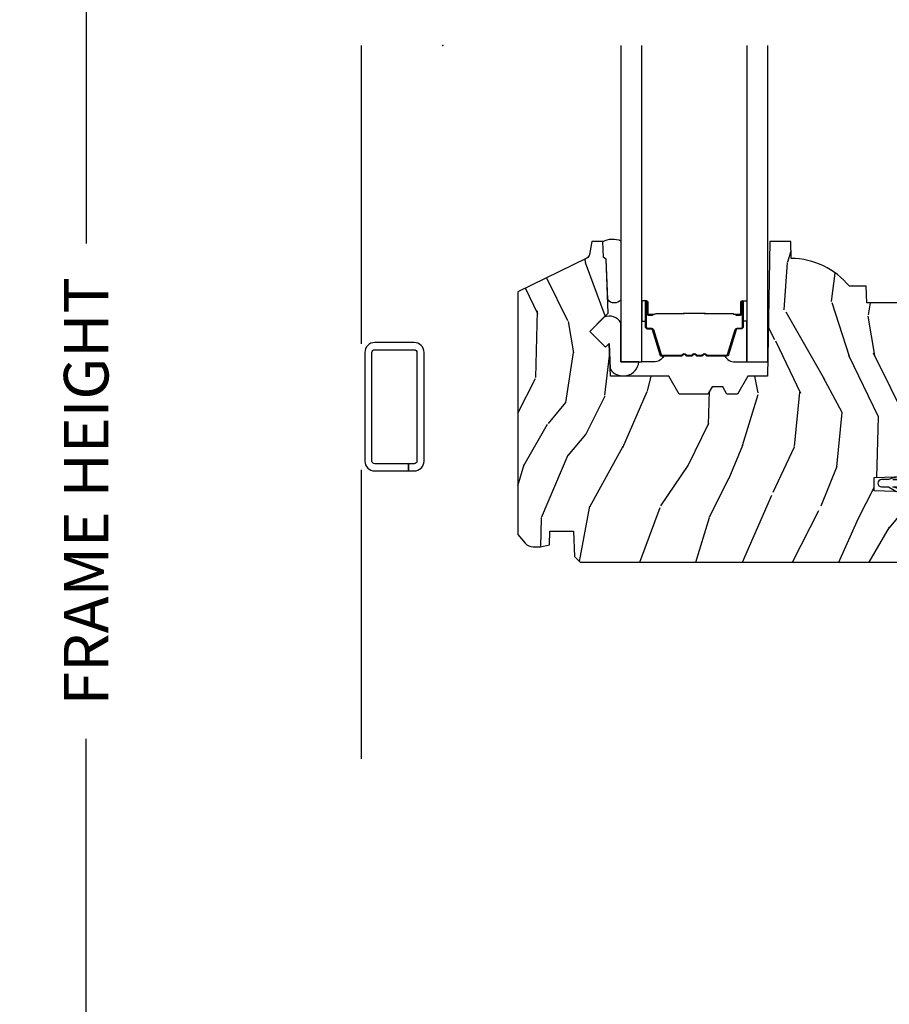
# Model space of a CAD drawing. Units: inches. Extents: x 1 to 231, y 1 to 103.
# Drawn here: x 146 to 151, y 54 to 59 of the extents above; entities that cross this region are included whole.
import ezdxf

# ---------------------------------------------------------------- set-up
doc = ezdxf.new("R2010")
doc.units = ezdxf.units.IN
doc.header["$MEASUREMENT"] = 0
doc.layers.get('Defpoints').update_dxf_attribs({"color": 253})
for name, color, linetype in [('ZP-ANNO-DIMS-DWNLD', 2, 'Continuous'), ('ZP-SECT-ALUM', 63, 'Continuous'), ('ZP-SECT-GLAS', 153, 'Continuous'), ('ZP-SECT-HDWR', 53, 'Continuous'), ('ZP-SECT-SCRN', 234, 'Screen'), ('ZP-SECT-SEAL', 8, 'Continuous'), ('ZP-SECT-VINL', 130, 'Continuous'), ('ZP-SECT-WDHA', 11, 'Continuous'), ('ZP-SECT-WOOD', 104, 'Continuous')]:
    doc.layers.add(name, color=color, linetype=linetype)
doc.layers.add('ZP-ANNO-NPLT', color=7, linetype='Continuous', plot=False)
doc.styles.get("Standard").update_dxf_attribs({"font": 'arial.ttf'})
doc.linetypes.add('Screen', pattern='A,0.0625,-0.09375,[133,ltypeshp.shx,S=0.0375,R=0,X=-0.0625,Y=0],-0.0625,0.03125', length=0.25)
doc.dimstyles.new('Frame Make Height and Width', dxfattribs={"dimtxt": 0.25, "dimasz": 0.125, "dimexe": 0.09375, "dimexo": 0.25, "dimgap": 0.0875, "dimtad": 0, "dimdec": 4, "dimzin": 10, "dimdsep": 46, "dimlunit": 5, "dimtxsty": 'Standard', "dimblk1": 'ARCHTICK', "dimblk2": 'ARCHTICK', "dimsah": 1, "dimcen": 0.09, "dimclrd": 256, "dimclre": 256, "dimclrt": 255, "dimadec": 3, "dimazin": 2, "dimtfac": 0.75, "dimtdec": 4, "dimtofl": 0, "dimtmove": 2, "dimatfit": 3, "dimfxl": 1, "dimfrac": 2, "dimtolj": 1, "dimtzin": 0, "dimlwd": -1, "dimlwe": -1, "dimarcsym": 0})

# ---------------------------------------------------------------- blocks, each defined once
blk = doc.blocks.new('CS AS RES W M6 MH PT (13-16 IG) CR FS')
at = {"layer": 'ZP-SECT-WDHA'}
h = blk.add_hatch(dxfattribs=at)
h.set_pattern_fill('WOOD3', color=256, scale=2, angle=73, pattern_type=2)
h.set_pattern_definition([(68.23640000000003, (2.289382163691726, -2.975144261424645), (-8.34477137446781, -20.45396798290167), [0.240832, -23.842358]), (84.30990000000001, (2.37867746794447, -2.751478554087952), (0.42636909446815, 8.235181511295936), [0.305942, -9.892097999999997]), (118, (2.409010694003512, -2.447044825015694), (-1.912610103781079, 0.5847435903937088), [0.226274, -2.602152]), (119.8476, (2.302781405805063, -2.247256591305983), (-20.50272857977592, 35.5476882888315), [0.4386339999999992, -43.42478999999989]), (85.9946, (2.084475395313717, -1.866806219005781), (-1.437476743240215, -18.38297247813528), [0.2668339999999992, -26.41649399999995]), (73, (2.103113753183862, -1.600624680172018), (-1.327866102480597, 2.497352921371544), [0.5, -1.5]), (63.53769999999998, (2.249299605545189, -1.122472302190487), (-4.836323452587551, -8.978306718050995), [0.24331, -11.922214]), (67.28939999999999, (1.772977595471758, -2.817263540874364), (-7.175302374271586, -16.6287403265194), [0.200998, -19.898754]), (73, (1.850578031535548, -2.631850023776223), (-1.327866102480597, 2.497352921371544), [0.3, -1.7]), (101.3008, (1.938289542952389, -2.344958596987282), (-5.043499394239715, 24.54716094300748), [0.295296, -29.23435]), (125.125, (1.880423520345431, -2.055387321775725), (7.224071108844608, -10.57415813511433), [0.45607, -22.347438]), (112.2894, (1.61801788552114, -1.682368176405873), (-6.054586024953073, 14.3993751268171), [0.2842539999999992, -28.14108799999995]), (79.34020000000001, (1.510204804486789, -1.419354223243942), (2.76533439438243, 15.88561928555967), [0.362216, -17.748554]), (61.11129999999999, (1.577206427948425, -1.063389642908305), (-13.92425483963839, -25.02229161617254), [0.38833, -38.444646]), (66.29019999999998, (1.180068646774628, -2.63599308394626), (7.175289077572959, 16.62874768410002), [0.342344, -33.89214000000001]), (76.3665, (1.317727216618919, -2.32254433510775), (7.44326367411108, 31.18650071420278), [0.340588, -33.718186]), (106.6901, (1.398007501105354, -1.991553283985865), (0.7431255040166725, -4.409962367830814), [0.360556, -6.850547999999999]), (120.4895999999999, (1.294458061329606, -1.646187516252382), (-15.19129255384613, 25.55825994297176), [0.325576, -32.232064]), (87.9314, (1.129266694937456, -1.365631260807077), (0.6943551067665528, 22.79293410148564), [0.310484, -30.737866]), (73, (1.140473825877194, -1.055350097640342), (-1.327866102480597, 2.497352921371544), [0.24, -1.759999999999999]), (60.00539999999999, (1.21064303501069, -0.8258369562092298), (9.087905524651106, 16.04400167334359), [0.266834, -26.416494]), (73, (2.795796237647294, -2.481641692333283), (-1.327866102480597, 2.497352921371544), [0, -2]), (296.1524, (2.590768888180747, -2.126164849246833), (-18.00538888531858, 36.87554735843706), [0.4386340000000001, -43.42478999999999]), (279.5651, (0.8714918575323338, -1.935150473126327), (1.327869099233074, -2.497352076502218), [0.1788859999999996, -4.293249999999986]), (261.1301, (0.9012167652537357, -2.111548970458244), (-1.595852046107206, -12.06039967677669), [0.282842, -13.859292]), (229.8014, (0.8576048781698375, -2.391009170316806), (-6.748938448303023, -8.393559450670804), [0.152316, -15.07923]), (99.56509999999996, (2.590768888180747, -2.126164849246833), (-1.327869099233074, 2.497352076502219), [0.2236059999999999, -4.248529999999998]), (79.7098, (2.553612753528994, -1.905666727581944), (-3.350093459302556, -17.79822734718652), [0.342344, -33.89214000000001]), (62.87529999999996, (2.614766942896181, -1.568828242365611), (15.67848221527704, 30.76012413734089), [0.568858, -56.316992]), (62.69520000000002, (2.49976921000362, -3.039466036463636), (5.421060729349783, 10.89091849633434), [0.223606, -22.137072]), (88.5241, (2.602343175281163, -2.840773858340696), (-0.6943538178398221, -22.79293551970828), [0.37363, -36.989452]), (115.8789, (2.611966513385056, -2.467266975721713), (15.34964888471387, -31.88084594068392), [0.3821, -37.827846]), (107.6952, (2.445191354157003, -2.123485000824132), (-7.540852312839224, 23.21929303946757), [0.316228, -31.306548]), (82.4623, (2.349073141311606, -1.822218857423678), (1.01111154669365, 10.14779136076372), [0.364966, -11.80056]), (66.41809999999998, (2.396948669653994, -1.46040684299362), (-13.76583238823937, -31.34488541092399), [0.52345, -51.82155999999999]), (64.86989999999992, (2.021616832022147, -2.893280184102252), (-5.421068605812717, -10.89091361125097), [0.282842, -13.859292]), (84.30990000000001, (2.141733099583035, -2.637209720621513), (0.42636909446815, 8.235181511295936), [0.305942, -9.892097999999997]), (115.5104, (2.172066325642077, -2.332775991549254), (12.6938947911933, -26.88614988798455), [0.325576, -32.232064]), (118, (2.031848488463623, -2.038941075079122), (-1.912610103781079, 0.5847435903937088), [0.367696, -2.460732]), (90.35399999999981, (1.859225895141122, -1.714285195300817), (0.0487620292280573, -27.20289793979688), [0.335262, -33.190848]), (69.63350000000003, (1.857154365056118, -1.379030502920386), (-11.26852463519538, -30.01700107381326), [0.340588, -33.718186]), (55.89729999999996, (1.975686839781104, -1.059734319987398), (11.58525502309056, 17.37187083675603), [0.27203, -26.930912]), (64.2538, (1.543464454040559, -2.747094331740896), (6.005821017315287, 12.80351945054413), [0.263058, -26.042834]), (87.9314, (1.657733287506999, -2.510149963379433), (0.6943551067665528, 22.79293410148564), [0.310484, -30.737866]), (105.0054, (1.668940418446794, -2.199868800212698), (2.814114219735262, -11.31727641611973), [0.37736, -18.490604]), (122.8991, (1.571238412765438, -1.835376937359967), (18.43175097613515, -28.64036637139408), [0.49679, -49.18217999999999]), (88.94539999999999, (1.301401551010798, -1.418258167657143), (-0.4263644116476313, -8.235181634652655), [0.291204, -14.269016]), (66.99100000000001, (1.306761247856144, -1.127103099609712), (7.760042155334039, 18.54135163249375), [0.3821, -37.827846]), (49.80139999999996, (1.456114685889275, -0.77540216053265), (6.748938448303025, 8.393559450670802), [0.152316, -15.07923]), (63.53769999999998, (0.969681600462792, -2.571671308907241), (-4.836323452587551, -8.978306718050995), [0.24331, -11.922214]), (83.008, (1.078102999834783, -2.353853035665053), (2.60695157870877, 22.20819262847393), [0.345254, -34.18010000000001]), (110.4054, (1.120131094082722, -2.011167116354243), (-11.52445423798903, 30.71134915766887), [0.428018, -42.37384999999999]), (102.0546, (2.883507749064079, -2.194750265544371), (-3.557234008732981, 15.72724097270063), [0.205912, -20.385348]), (83.78429999999999, (2.840504180317935, -1.993378238998758), (-3.618064673815971, -32.35598179133584), [0.4275519999999993, -42.32756599999989]), (65.87499999999999, (2.886795915824365, -1.568340505116452), (-6.00581031409047, -12.80352490518391), [0.483736, -15.64078])])
edge = h.paths.add_edge_path()
edge.add_line((2.704510706680053, -2.091906322722962), (2.734872515649982, -2.061544513753062))
edge.add_line((2.734872515649982, -2.061544513753062), (2.924028868362171, -2.054939028362099))
edge.add_line((2.924028868362171, -2.054939028362099), (2.954010680268225, -2.022787471404171))
edge.add_line((2.954010680268225, -2.022787471404171), (2.954010680268225, -1.530156532548232))
edge.add_line((2.954010680268225, -1.530156532548232), (2.923010680268276, -1.499156532548255))
edge.add_line((2.923010680268276, -1.499156532548255), (2.639966240969584, -1.499156532548255))
edge.add_line((2.639966240969584, -1.499156532548255), (2.638010680268195, -1.443156600992864))
edge.add_line((2.638010680268195, -1.443156600992864), (2.377176263458608, -1.443156600992864))
edge.add_line((2.377176263458608, -1.443156600992864), (2.373902441318733, -1.349406600992864))
edge.add_line((2.373902441318733, -1.349406600992864), (2.280152441318733, -1.349406600992864))
edge.add_arc((1.945010680268303, -1.631406600992846), 0.4379999999999697, 40.07843002829104, 88.82260659935751)
edge.add_line((1.954010680268282, -1.193499076508544), (1.950724898619881, -1.099406600992864))
edge.add_line((1.950724898619881, -1.099406600992864), (1.834189680268281, -1.099406600992864))
edge.add_line((1.834189680268281, -1.099406600992864), (1.821011106247482, -1.854406600992973))
edge.add_line((1.821011106247482, -1.854406600992973), (1.711011106247411, -1.854406600992973))
edge.add_line((1.711011106247411, -1.854406600992973), (1.653276079328435, -1.954406600993195))
edge.add_line((1.653276079328435, -1.954406600993195), (1.593276079328489, -1.954406600993195))
edge.add_line((1.593276079328489, -1.954406600993195), (1.569604718291685, -1.913406600993198))
edge.add_line((1.569604718291685, -1.913406600993198), (1.509604718291683, -1.913406600993198))
edge.add_line((1.509604718291683, -1.913406600993198), (1.485933357254936, -1.954406600993195))
edge.add_line((1.485933357254936, -1.954406600993195), (1.325933357254854, -1.954406600993195))
edge.add_line((1.325933357254854, -1.954406600993195), (1.268198330335877, -1.854406600992973))
edge.add_line((1.268198330335877, -1.854406600992973), (0.9395111062474654, -1.854406600992973))
edge.add_line((0.9395111062474654, -1.854406600992973), (0.9331029321458856, -1.670900504338447))
edge.add_line((0.9331029321458856, -1.670900504338447), (0.9125968354915414, -1.691406600992877))
edge.add_line((0.9125968354915414, -1.691406600992877), (0.8242084878429807, -1.603018253344373))
edge.add_line((0.8242084878429807, -1.603018253344373), (0.9271380521184084, -1.500088689068945))
edge.add_line((0.9271380521184084, -1.500088689068945), (0.9165976281646236, -1.198250439018124))
edge.add_line((0.9165976281646236, -1.198250439018124), (0.9012796513709702, -1.189406600992867))
edge.add_line((0.9012796513709702, -1.189406600992867), (0.8981367821167225, -1.099406600992864))
edge.add_line((0.8981367821167225, -1.099406600992864), (0.8357968878958956, -1.099406600992864))
edge.add_line((0.8357968878958956, -1.099406600992864), (0.823160155112447, -1.1710730738871))
edge.add_arc((0.793615922522096, -1.165863628557048), 0.0299999999999928, 295.9999999999325, 349.99999999991087, ccw=False)
edge.add_line((0.8067670569257359, -1.192827449946037), (0.4205106802682224, -1.381217272383281))
edge.add_line((0.4205106802682224, -1.381217272383281), (0.4205106802682224, -2.742972329115389))
edge.add_line((0.4205106802682224, -2.742972329115389), (0.4615951378716261, -2.790597981877766))
edge.add_arc((0.507026589633008, -2.751406360440853), 0.060000000000009, 220.7828275003131, 269.9999999999924)
edge.add_line((0.507026589633, -2.811406360440855), (0.5470265896330205, -2.811406360440855))
edge.add_line((0.5470265896330205, -2.811406360440855), (0.5975885176142413, -2.800463491686343))
edge.add_line((0.5975885176142413, -2.800463491686343), (0.6002444761765277, -2.72440678958759))
edge.add_line((0.6002444761765277, -2.72440678958759), (0.7329216884889718, -2.72440678958759))
edge.add_line((0.7329216884889718, -2.72440678958759), (0.7378807548529664, -2.86640660099286))
edge.add_line((0.7378807548529664, -2.86640660099286), (0.7698807548529488, -2.897406600992866))
edge.add_line((0.7698807548529488, -2.897406600992866), (2.623510706680036, -2.897406600992866))
edge.add_line((2.623510706680036, -2.897406600992866), (2.654510706680099, -2.866406600992831))
edge.add_line((2.654510706680099, -2.866406600992831), (2.674510706680081, -2.733756015663971))
edge.add_line((2.674510706680081, -2.733756015663971), (2.674510706680081, -2.706559846764918))
edge.add_line((2.674510706680081, -2.706559846764918), (2.659244229326617, -2.691293369411482))
edge.add_line((2.659244229326617, -2.691293369411482), (2.584510706680049, -2.68998889092137))
edge.add_line((2.584510706680049, -2.68998889092137), (2.584510706680049, -2.629825210757473))
edge.add_line((2.584510706680049, -2.629825210757473), (2.704510706680053, -2.627730602966096))
edge.add_line((2.704510706680053, -2.627730602966096), (2.704510706680053, -2.507359378161027))
edge.add_line((2.704510706680053, -2.507359378161027), (2.419510706680085, -2.497406958855862))
edge.add_line((2.419510706680085, -2.497406958855862), (2.419510706680085, -2.423359378161023))
edge.add_line((2.419510706680085, -2.423359378161023), (2.704510706680053, -2.413406958855887))
edge.add_line((2.704510706680053, -2.413406958855887), (2.704510706680053, -2.091906322722962))
h = blk.add_hatch(dxfattribs=at)
h.set_pattern_fill('WOOD3', color=256, scale=2, angle=73, pattern_type=2)
h.set_pattern_definition([(68.23640000000003, (-0.5748121111166711, 0.0680032969270315), (-8.34477137446781, -20.45396798290167), [0.240832, -23.842358]), (84.30990000000001, (-0.4855168068639557, 0.2916690042637242), (0.42636909446815, 8.235181511295936), [0.305942, -9.892097999999997]), (118, (-0.4551835808049134, 0.5961027333359823), (-1.912610103781079, 0.5847435903937088), [0.226274, -2.602152]), (119.8476, (-0.5614128690033624, 0.7958909670457217), (-20.50272857977592, 35.5476882888315), [0.4386339999999994, -43.42478999999991]), (85.9946, (-0.779718879494709, 1.176341339345896), (-1.437476743240215, -18.38297247813528), [0.2668339999999993, -26.41649399999996]), (73, (-0.7610805216245922, 1.442522878179659), (-1.327866102480597, 2.497352921371544), [0.5, -1.5]), (63.53769999999998, (-0.6148946692632081, 1.920675256161189), (-4.836323452587551, -8.978306718050995), [0.24331, -11.922214]), (67.28939999999999, (-1.091216679336696, 0.2258840174773127), (-7.175302374271586, -16.6287403265194), [0.200998, -19.898754]), (73, (-1.013616243272906, 0.4112975345754819), (-1.327866102480597, 2.497352921371544), [0.3, -1.7]), (101.3008, (-0.9259047318560646, 0.6981889613643943), (-5.043499394239715, 24.54716094300748), [0.295296, -29.23435]), (125.125, (-0.983770754462995, 0.9877602365759514), (7.224071108844608, -10.57415813511433), [0.45607, -22.347438]), (112.2894, (-1.246176389287313, 1.360779381945803), (-6.054586024953073, 14.3993751268171), [0.2842539999999994, -28.14108799999996]), (79.34020000000001, (-1.353989470321664, 1.623793335107762), (2.76533439438243, 15.88561928555967), [0.362216, -17.748554]), (61.11129999999999, (-1.28698784686, 1.979757915443343), (-13.92425483963839, -25.02229161617254), [0.38833, -38.444646]), (66.29019999999998, (-1.684125628033768, 0.4071544744054166), (7.175289077572959, 16.62874768410002), [0.342344, -33.89214000000001]), (76.3665, (-1.546467058189534, 0.720603223243927), (7.44326367411108, 31.18650071420278), [0.340588, -33.718186]), (106.6901, (-1.466186773703071, 1.051594274365839), (0.7431255040166725, -4.409962367830814), [0.360556, -6.850547999999999]), (120.4895999999999, (-1.569736213478847, 1.396960042099294), (-15.19129255384613, 25.55825994297176), [0.325576, -32.232064]), (87.9314, (-1.734927579870998, 1.677516297544599), (0.6943551067665528, 22.79293410148564), [0.310484, -30.737866]), (73, (-1.723720448931203, 1.987797460711334), (-1.327866102480597, 2.497352921371544), [0.24, -1.759999999999999]), (60.00539999999999, (-1.653551239797764, 2.217310602142475), (9.087905524651106, 16.04400167334359), [0.266834, -26.416494]), (73, (-0.0683980371611313, 0.5615058660183934), (-1.327866102480597, 2.497352921371544), [0, -2]), (296.1524, (-0.2734253866276788, 0.9169827091048716), (-18.00538888531858, 36.87554735843706), [0.4386340000000001, -43.42478999999999]), (279.5651, (-1.99270241727612, 1.107997085225349), (1.327869099233074, -2.497352076502218), [0.1788859999999997, -4.293249999999988]), (261.1301, (-1.962977509554718, 0.9315985878934328), (-1.595852046107206, -12.06039967677669), [0.282842, -13.859292]), (229.8014, (-2.00658939663856, 0.6521383880348708), (-6.748938448303023, -8.393559450670804), [0.152316, -15.07923]), (99.56509999999996, (-0.2734253866276788, 0.9169827091048716), (-1.327869099233074, 2.497352076502219), [0.2236059999999999, -4.248529999999998]), (79.7098, (-0.3105815212794312, 1.137480830769732), (-3.350093459302556, -17.79822734718652), [0.342344, -33.89214000000001]), (62.87529999999996, (-0.2494273319122158, 1.474319315986093), (15.67848221527704, 30.76012413734089), [0.568858, -56.316992]), (62.69520000000002, (-0.3644250648047773, 0.0036815218880406), (5.421060729349783, 10.89091849633434), [0.223606, -22.137072]), (88.5241, (-0.2618510995272913, 0.2023737000110088), (-0.6943538178398221, -22.79293551970828), [0.37363, -36.989452]), (115.8789, (-0.2522277614233985, 0.5758805826299636), (15.34964888471387, -31.88084594068392), [0.3821, -37.827846]), (107.6952, (-0.4190029206514226, 0.9196625575275162), (-7.540852312839224, 23.21929303946757), [0.316228, -31.306548]), (82.4623, (-0.515121133496848, 1.220928700927998), (1.01111154669365, 10.14779136076372), [0.364966, -11.80056]), (66.41809999999998, (-0.46724560515446, 1.582740715358056), (-13.76583238823937, -31.34488541092399), [0.52345, -51.82155999999999]), (64.86989999999992, (-0.8425774427863075, 0.1498673742494248), (-5.421068605812717, -10.89091361125097), [0.282842, -13.859292]), (84.30990000000001, (-0.7224611752254191, 0.4059378377301642), (0.42636909446815, 8.235181511295936), [0.305942, -9.892097999999997]), (115.5104, (-0.6921279491663768, 0.7103715668024222), (12.6938947911933, -26.88614988798455), [0.325576, -32.232064]), (118, (-0.8323457863448027, 1.004206483272554), (-1.912610103781079, 0.5847435903937088), [0.367696, -2.460732]), (90.35399999999986, (-1.004968379667275, 1.328862363050859), (0.0487620292280573, -27.20289793979688), [0.335262, -33.190848]), (69.63350000000003, (-1.007039909752307, 1.66411705543129), (-11.26852463519538, -30.01700107381326), [0.340588, -33.718186]), (55.89729999999996, (-0.8885074350273214, 1.983413238364278), (11.58525502309056, 17.37187083675603), [0.27203, -26.930912]), (64.2538, (-1.320729820767837, 0.2960532266107805), (6.005821017315287, 12.80351945054413), [0.263058, -26.042834]), (87.9314, (-1.206460987301397, 0.5329975949722439), (0.6943551067665528, 22.79293410148564), [0.310484, -30.737866]), (105.0054, (-1.195253856361603, 0.8432787581389789), (2.814114219735262, -11.31727641611973), [0.37736, -18.490604]), (122.8991, (-1.292955862042958, 1.207770620991709), (18.43175097613515, -28.64036637139408), [0.49679, -49.18217999999999]), (88.94539999999999, (-1.562792723797628, 1.624889390694534), (-0.4263644116476313, -8.235181634652655), [0.291204, -14.269016]), (66.99100000000001, (-1.55743302695231, 1.916044458741993), (7.760042155334039, 18.54135163249375), [0.3821, -37.827846]), (49.80139999999996, (-1.40807958891915, 2.267745397819027), (6.748938448303025, 8.393559450670802), [0.152316, -15.07923]), (63.53769999999998, (-1.894512674345662, 0.4714762494444358), (-4.836323452587551, -8.978306718050995), [0.24331, -11.922214]), (83.008, (-1.786091274973671, 0.6892945226866516), (2.60695157870877, 22.20819262847393), [0.345254, -34.18010000000001]), (110.4054, (-1.744063180725731, 1.031980441997433), (-11.52445423798903, 30.71134915766887), [0.428018, -42.37384999999999]), (102.0546, (0.0193134742556822, 0.8483972928073058), (-3.557234008732981, 15.72724097270063), [0.205912, -20.385348]), (83.78429999999999, (-0.0236900944905187, 1.049769319352918), (-3.618064673815971, -32.35598179133584), [0.4275519999999994, -42.32756599999991]), (65.87499999999999, (0.0226016410159673, 1.474807053235224), (-6.00581031409047, -12.80352490518391), [0.483736, -15.64078])])
edge = h.paths.add_edge_path()
edge.add_line((5.625510680267836, -1.473156600992865), (5.595510680267835, -1.443156600992892))
edge.add_line((5.595510680267835, -1.443156600992892), (3.094010680267814, -1.443156600992836))
edge.add_line((3.094010680267814, -1.443156600992836), (3.064010680267813, -1.473156600992865))
edge.add_line((3.064010680267813, -1.473156600992865), (3.064010680267813, -1.68815660099284))
edge.add_line((3.064010680267813, -1.68815660099284), (3.095096210918171, -1.719242131643227))
edge.add_line((3.095096210918171, -1.719242131643227), (3.346925149617447, -1.728036191962928))
edge.add_line((3.346925149617447, -1.728036191962928), (3.378010680267806, -1.759121722613258))
edge.add_line((3.378010680267806, -1.759121722613258), (3.378010680267749, -2.242605016382867))
edge.add_line((3.378010680267749, -2.242605016382867), (3.398010680267788, -2.262605016382849))
edge.add_line((3.398010680267788, -2.262605016382849), (3.663010680267802, -2.271859020298165))
edge.add_line((3.663010680267802, -2.271859020298165), (3.663010680267802, -2.315906600993002))
edge.add_line((3.663010680267802, -2.315906600993002), (3.631925149617444, -2.346992131643389))
edge.add_line((3.631925149617444, -2.346992131643389), (3.408010680267835, -2.354811378155659))
edge.add_line((3.408010680267835, -2.354811378155659), (3.408010680267805, -2.58635575361626))
edge.add_line((3.408010680267805, -2.58635575361626), (3.524010680267821, -2.590406581935042))
edge.add_line((3.524010680267821, -2.590406581935042), (3.524010680267821, -2.652406581935053))
edge.add_line((3.524010680267821, -2.652406581935053), (3.408010680267805, -2.656457372138333))
edge.add_line((3.408010680267805, -2.656457372138333), (3.408010680267805, -2.990595910544669))
edge.add_line((3.408010680267805, -2.990595910544669), (3.79426705692529, -3.178985732981914))
edge.add_arc((3.781115848413787, -3.205949605651511), 0.0300000785774855, 10.000036028593172, 63.999915722459775, ccw=False)
edge.add_line((3.81066015511206, -3.200740128098686), (3.823296461916243, -3.272406581935058))
edge.add_line((3.823296461916243, -3.272406581935058), (3.885636356137098, -3.272406581935058))
edge.add_line((3.885636356137098, -3.272406581935058), (3.888779225391346, -3.182406581935083))
edge.add_line((3.888779225391346, -3.182406581935083), (3.904097202184914, -3.173562743909826))
edge.add_line((3.904097202184914, -3.173562743909826), (3.914637626138755, -2.871724493858948))
edge.add_line((3.914637626138755, -2.871724493858948), (3.811708061863328, -2.768794929583521))
edge.add_line((3.811708061863328, -2.768794929583521), (3.900096409511832, -2.680406581935017))
edge.add_line((3.900096409511832, -2.680406581935017), (3.920602506166233, -2.700912678589418))
edge.add_line((3.920602506166233, -2.700912678589418), (3.927010680267841, -2.517406581934949))
edge.add_line((3.927010680267841, -2.517406581934949), (4.255697904356225, -2.517406581934949))
edge.add_line((4.255697904356225, -2.517406581934949), (4.313432931275315, -2.417406581934699))
edge.add_line((4.313432931275315, -2.417406581934699), (4.473432931275311, -2.417406581934699))
edge.add_line((4.473432931275311, -2.417406581934699), (4.497104292312059, -2.458406581934752))
edge.add_line((4.497104292312059, -2.458406581934752), (4.557104292312061, -2.458406581934696))
edge.add_line((4.557104292312061, -2.458406581934696), (4.580775653348808, -2.417406581934756))
edge.add_line((4.580775653348808, -2.417406581934756), (4.640775653348811, -2.417406581934756))
edge.add_line((4.640775653348811, -2.417406581934756), (4.698510680267787, -2.517406581934949))
edge.add_line((4.698510680267787, -2.517406581934949), (4.808510680267829, -2.517406581935006))
edge.add_line((4.808510680267829, -2.517406581935006), (4.821689254288628, -3.272406581935058))
edge.add_line((4.821689254288628, -3.272406581935058), (4.938224898619438, -3.272406581935058))
edge.add_line((4.938224898619438, -3.272406581935058), (4.941510680267839, -3.178314106419406))
edge.add_arc((4.932510680267844, -2.740406581935047), 0.4380000000000222, 271.1773934006444, 319.9215699717099)
edge.add_line((5.267652441318318, -3.022406581935058), (5.361402441318318, -3.022406581935058))
edge.add_line((5.361402441318318, -3.022406581935058), (5.364676263458164, -2.928656581935058))
edge.add_line((5.364676263458164, -2.928656581935058), (5.625510680267836, -2.928656581935058))
edge.add_line((5.625510680267836, -2.928656581935058), (5.625510680267836, -1.473156600992865))
at = {"layer": 'ZP-ANNO-NPLT'}
blk.add_point((0, 0), dxfattribs=at)
at = {"layer": 'ZP-SECT-ALUM'}
for points in [[(1.666745000739325, -1.513442616956609), (1.644787449553888, -1.513442807356597), (1.644826714053891, -1.508943548656588), (1.666784265161822, -1.50894335827192, 0.4167718538054743), (1.671827897839307, -1.503943548656593), (1.671827897765723, -1.438443793556587, -0.9999999999999998), (1.684828387739315, -1.438443793556587), (1.684828387739315, -1.576943548656601, -0.4142135623730951), (1.672828387739315, -1.588943548656601), (1.65102838773933, -1.588943548656601, 0.3297505471403455), (1.644350480941767, -1.593884939660654), (1.601572373839331, -1.733805823256602, -0.3297505471403129), (1.590574869239304, -1.741943548656593), (1.484660167073826, -1.741943548656593, -0.1722806760193561), (1.478668746903224, -1.739815989523748), (1.470359584673815, -1.733063316556609, 0.3551009731063042), (1.464052826636674, -1.733063316621269), (1.455743664473828, -1.739815989456616, -0.1722806760193365), (1.449752244373826, -1.741943548656593), (1.42766016707381, -1.741943548656593, -0.1722806760193561), (1.421668746903236, -1.739815989523748), (1.413359584673827, -1.733063316556609, 0.3551009731062267), (1.407052826636657, -1.733063316621269), (1.398743664473812, -1.739815989456616, -0.1722806760193669), (1.392752244373838, -1.741943548656593), (1.370660167073822, -1.741943548656593, -0.1722806760193365), (1.36466874690322, -1.739815989523748), (1.356359584673811, -1.733063316556609, 0.3551009731062267), (1.35005282663667, -1.733063316621269), (1.341743664473824, -1.739815989456616, -0.1722806760193365), (1.335752244373821, -1.741943548656593), (1.230251760658376, -1.741943548656621, -0.3297505471403433), (1.219254255964784, -1.733805823260922), (1.176479499458366, -1.593895898856601, 0.3297505471403134), (1.169786201158359, -1.588943118605385), (1.147984868558381, -1.588943118656601, -0.4142135623730516), (1.135984868558381, -1.5769431186566), (1.135984868558381, -1.438442838656612, -0.9999999999999998), (1.148983448558368, -1.438442838656612), (1.148983448558368, -1.503943548656621, 0.41677185380537), (1.154027081235852, -1.50894335827192), (1.175986542485532, -1.508943548656617), (1.176025811885523, -1.513443377256606), (1.154066350658382, -1.513443186856619, -0.4201263052790415), (1.144484067858371, -1.503835075856613), (1.14448406786002, -1.438334365858622, 1.002725458719557), (1.140484869358346, -1.438562196256611), (1.140484869358346, -1.576943117856615, 0.4142135623730951), (1.147984869358367, -1.584443117856608), (1.169786201158359, -1.584443117808461, -0.3298022794591735), (1.180783498958362, -1.592582278356616), (1.223559443708126, -1.732496089534407, 0.3295046441649476), (1.230251760658376, -1.737443550756609), (1.335752244373821, -1.737443548656614, 0.1722806760193324), (1.338905623373818, -1.736323780656618), (1.347214785503211, -1.729571107789467, -0.355100973106324), (1.359197625873804, -1.729571107756612), (1.367506788036649, -1.736323780691947, 0.1722806760193902), (1.370660167073822, -1.737443548656614), (1.392752244373838, -1.737443548656614, 0.1722806760193902), (1.395905623373806, -1.736323780656618), (1.404214785503228, -1.729571107789467, -0.3551009731062908), (1.41619762587382, -1.729571107756612), (1.424506788036666, -1.736323780691947, 0.1722806760193696), (1.42766016707381, -1.737443548656614), (1.449752244373826, -1.737443548656614, 0.1722806760189332), (1.452905623373823, -1.736323780656618), (1.461214785503216, -1.729571107789467, -0.3551009731062829), (1.473197625873837, -1.729571107756612), (1.481506788036682, -1.736323780691947, 0.1722806760192988), (1.484660167073826, -1.737443548656614), (1.590268375131131, -1.737443548656585, 0.341436953931154), (1.597271834739302, -1.732503789256611), (1.640049941759713, -1.592582905716028, -0.3300455906606845), (1.65102838773933, -1.584450238156591), (1.672835077339328, -1.584450238156591, 0.4142135623730951), (1.680335077339321, -1.576950238156598), (1.680335077339321, -1.438443793556587, 0.9651260379543749), (1.67632626148071, -1.438301464434289), (1.676326261539315, -1.50380121945659, -0.4211752697163336)], [(1.66582838773931, -1.506943548656607), (1.66582838773931, -1.508943548656588), (1.635828387739309, -1.508943548656588, -0.1146472541542897), (1.632108488939309, -1.507827414156594), (1.627017847139313, -1.504815878056604, 0.1119859551453837), (1.623828387739308, -1.503943548656593), (1.471246672773816, -1.503948880856597, -0.0282678138081549), (1.467603396773824, -1.503783323156596), (1.463663831673812, -1.503044213756595, 0.0615245047411309), (1.46045535037382, -1.502550967656617), (1.360357905923819, -1.502550967656617, 0.0601091486031482), (1.357149424623827, -1.503044213756595), (1.352001181923839, -1.503777990956592, -0.0282678138083978), (1.348357905923819, -1.503943548656593), (1.196984868558359, -1.503943548656621), (1.184984868558359, -1.508943548656617), (1.154984868558386, -1.508943548656617), (1.154984868558386, -1.506943548656607), (1.184984868558359, -1.506943548656607), (1.196984868558359, -1.501943548656612), (1.348357905923819, -1.501943548656612, 0.0296809082844146), (1.35272080466305, -1.501660408327154), (1.357149424623827, -1.500936794756597, -0.0592247359090668), (1.360357905923819, -1.500443548656619), (1.46045535037382, -1.500443548656619, -0.0601091486031404), (1.463663831673812, -1.500936794756597), (1.468092451634589, -1.501660408327154, 0.0282678138080666), (1.47245535037382, -1.501943548656612), (1.623828387739308, -1.501943548656612, -0.1298745278511033), (1.627664177539315, -1.50315567225661), (1.6321830101393, -1.505858625256593, 0.1405766042313848), (1.635828387739309, -1.506943548656607), (1.66582838773931, -1.506943548656607)], [(-0.1054069821365147, -1.721201338766007, 0.4142135623730904), (-0.1609069821365665, -1.665701338765984), (-0.3819069821365133, -1.665701338765984, 0.4142135623730987), (-0.4374069821365083, -1.721201338765979), (-0.4374069821365083, -2.330201338765988, 0.4142135623730904), (-0.3819069821365133, -2.385701338765983), (-0.1933039770191271, -2.385701338766011), (-0.1933039770191271, -2.345701338765991), (-0.3819069821365133, -2.345701338765991, -0.4142135623730909), (-0.3974069821365447, -2.330201338765988), (-0.3974069821365447, -1.721201338766007, -0.4142135623730888), (-0.3819069821365133, -1.705701338766004), (-0.1609069821365097, -1.705701338766004, -0.4142135623730962), (-0.1454069821365351, -1.721201338766007), (-0.1454069821365351, -2.330201338765988, -0.4142135623730999), (-0.1609069821365097, -2.345701338765991), (-0.1933039770191271, -2.345701338765991), (-0.1933039770191271, -2.385701338766011), (-0.1609069821365665, -2.385701338765983, 0.4142135623730995), (-0.1054069821365147, -2.330201338765988)], [(4.654245000738882, -2.858370565970545), (4.632287449553444, -2.85837037557053), (4.632326714053448, -2.862869634270538), (4.654284265161379, -2.862869824655234, -0.4167718538054743), (4.659327897838863, -2.867869634270562), (4.659327897765308, -2.93336938937054, 0.9999999999999998), (4.6723283877389, -2.93336938937054), (4.6723283877389, -2.794869634270554, 0.4142135623730951), (4.6603283877389, -2.782869634270554), (4.638528387738887, -2.782869634270554, -0.3297505471403455), (4.631850480941324, -2.777928243266472), (4.589072373838888, -2.638007359670552, 0.3297505471403129), (4.578074869238889, -2.629869634270562), (4.472160167073411, -2.629869634270534, 0.1722806760193561), (4.466168746902781, -2.631997193403407), (4.457859584673371, -2.638749866370545, -0.3551009731063042), (4.45155282663623, -2.638749866305886), (4.443243664473385, -2.631997193470539, 0.1722806760193365), (4.437252244373382, -2.629869634270534), (4.415160167073395, -2.629869634270534, 0.1722806760193561), (4.409168746902793, -2.631997193403407), (4.400859584673412, -2.638749866370545, -0.3551009731062267), (4.394552826636243, -2.638749866305886), (4.386243664473397, -2.631997193470539, 0.1722806760193669), (4.380252244373394, -2.629869634270534), (4.358160167073378, -2.629869634270534, 0.1722806760193365), (4.352168746902805, -2.631997193403407), (4.343859584673396, -2.638749866370545, -0.3551009731062267), (4.337552826636226, -2.638749866305886), (4.329243664473381, -2.631997193470539, 0.1722806760193365), (4.323252244373406, -2.629869634270534), (4.217751760657932, -2.629869634270534, 0.3297505471403433), (4.206754255964369, -2.638007359666232), (4.163979499457923, -2.777917284070525, -0.3297505471403134), (4.157286201157944, -2.78287006432177), (4.135484868557938, -2.782870064270525, 0.4142135623730516), (4.123484868557937, -2.794870064270526), (4.123484868557937, -2.933370344270542, 0.9999999999999998), (4.136483448557953, -2.933370344270542), (4.136483448557953, -2.867869634270533, -0.41677185380537), (4.141527081235437, -2.862869824655206), (4.163486542485088, -2.862869634270538), (4.163525811885108, -2.85836980567052), (4.141566350657939, -2.858369996070535, 0.4201263052790415), (4.131984067857956, -2.867978107070541), (4.131984067859605, -2.933478817068504, -1.002725458719557), (4.127984869357931, -2.933250986670543), (4.127984869357931, -2.79487006507054, -0.4142135623730951), (4.135484869357924, -2.787370065070547), (4.157286201157944, -2.787370065118665, 0.3298022794591735), (4.168283498957919, -2.779230904570539), (4.211059443707711, -2.639317093392719, -0.3295046441649476), (4.217751760657932, -2.634369632170546), (4.323252244373406, -2.634369634270541, -0.1722806760193324), (4.326405623373375, -2.635489402270536), (4.334714785502796, -2.642242075137659, 0.355100973106324), (4.346697625873389, -2.642242075170543), (4.355006788036234, -2.635489402235208, -0.1722806760193902), (4.358160167073378, -2.634369634270541), (4.380252244373394, -2.634369634270541, -0.1722806760193902), (4.383405623373391, -2.635489402270536), (4.391714785502813, -2.642242075137687, 0.3551009731062908), (4.403697625873405, -2.642242075170543), (4.412006788036251, -2.635489402235208, -0.1722806760193696), (4.415160167073395, -2.634369634270541), (4.437252244373382, -2.634369634270541, -0.1722806760189332), (4.440405623373408, -2.635489402270536), (4.448714785502772, -2.642242075137659, 0.3551009731062829), (4.460697625873393, -2.642242075170543), (4.469006788036239, -2.635489402235208, -0.1722806760192988), (4.472160167073411, -2.634369634270541), (4.577768375130688, -2.634369634270541, -0.341436953931154), (4.584771834738887, -2.639309393670544), (4.627549941759269, -2.779230277211098, 0.3300455906606845), (4.638528387738887, -2.787362944770535), (4.660335077338885, -2.787362944770535, -0.4142135623730951), (4.667835077338878, -2.794862944770557), (4.667835077338878, -2.93336938937054, -0.9651260379543749), (4.663826261480267, -2.933511718492837), (4.663826261538872, -2.868011963470536, 0.4211752697163336)], [(4.653328387738895, -2.864869634270547), (4.653328387738895, -2.862869634270538), (4.623328387738865, -2.862869634270538, 0.1146472541542897), (4.619608488938865, -2.863985768770533), (4.61451784713887, -2.866997304870551, -0.1119859551453837), (4.611328387738865, -2.867869634270533), (4.458746672773372, -2.867864302070529, 0.0282678138081549), (4.455103396773381, -2.86802985977053), (4.451163831673397, -2.868768969170531, -0.0615245047411309), (4.447955350373376, -2.869262215270538), (4.347857905923376, -2.869262215270538, -0.0601091486031482), (4.344649424623412, -2.868768969170531), (4.339501181923395, -2.868035191970534, 0.0282678138083978), (4.335857905923376, -2.867869634270533), (4.184484868557944, -2.867869634270533), (4.172484868557944, -2.862869634270538), (4.142484868557943, -2.862869634270538), (4.142484868557943, -2.864869634270519), (4.172484868557944, -2.864869634270519), (4.184484868557944, -2.869869634270514), (4.335857905923376, -2.869869634270543, -0.0296809082844146), (4.340220804662635, -2.870152774599972), (4.344649424623412, -2.870876388170529, 0.0592247359090668), (4.347857905923376, -2.871369634270536), (4.447955350373376, -2.871369634270536, 0.0601091486031404), (4.451163831673397, -2.870876388170529), (4.455592451634174, -2.870152774599972, -0.0282678138080666), (4.459955350373377, -2.869869634270543), (4.611328387738865, -2.869869634270543, 0.1298745278511033), (4.615164177538872, -2.868657510670544), (4.619683010138885, -2.865954557670534, -0.1405766042313848), (4.623328387738865, -2.864869634270547), (4.653328387738895, -2.864869634270547)]]:
    blk.add_lwpolyline(points, format="xyb", close=True, dxfattribs=at)
at = {"layer": 'ZP-SECT-GLAS'}
for points in [[(0.9984066281486434, 0), (0.9984066281488424, -1.774432800475295), (1.116406628148865, -1.774432800475267), (1.116406628148638, 0)], [(1.704406628148632, 0), (1.704406628148859, -1.774432800475182), (1.822406628148854, -1.774432800475182), (1.822406628148627, 0)], [(3.985906628148427, -4), (3.985906628148427, -2.597380382451945), (4.103906628148422, -2.597380382451945), (4.103906628148422, -4)], [(4.691906628148444, -4), (4.691906628148444, -2.597380382451945), (4.809906628148439, -2.597380382451945), (4.809906628148439, -4)]]:
    blk.add_lwpolyline(points, dxfattribs=at)
at = {"layer": 'ZP-SECT-HDWR'}
for points in [[(2.957550724862329, -1.499415712675414), (2.957550724862329, -0.4924157126754097, 0.4142135623731013), (2.937550724862319, -0.4724157126754279), (2.662550724862342, -0.4724157126754279, 0.4142135623731099), (2.642550724862331, -0.4924157126754097), (2.642550724862331, -1.479415712675404, 0.4142135623731079), (2.662550724862342, -1.499415712675414), (2.957550724862329, -1.499415712675414), (2.957550724862329, -1.391828052853952, 0.2679491924311145), (2.947550724862338, -1.374507544778253), (2.664826485404631, -1.211276629020915, 0.4474984525497796), (2.642550724862331, -1.230953528989545, -2.510705594507635)], [(3.35032026796361, -0.6108566009928041), (2.957550724862329, -0.6108566009928041), (2.957550724862329, -1.028156600992815), (2.957550724862329, -1.028156600992815), (3.161402168026313, -1.028156600992815, -0.4142135623731102), (3.168902168026335, -1.035656600992808, 0.4142135623731121), (3.176402168026328, -1.043156600992801), (3.345316525672473, -1.043156600992801), (3.34445968736864, -1.037608328370424, 0.3800229965964048), (3.423902168026302, -1.108180058807306), (3.513902168026334, -1.108180058807306, 0.3816025332500193), (3.593395463656833, -1.037169827981188), (3.593902168026318, -1.028175146639199), (3.593902168026318, -1.001457731435891, -0.0173833912188355), (3.562807629547535, -0.8972056302280577, -0.0653868500379611), (3.554369480103275, -0.7938455233930597, -0.036884091410915), (3.563099106680027, -0.7172739287402125), (3.585805990966946, -0.6159583954760138, 0.2261194071884161), (3.576262920649696, -0.5741248546594875, 0.231077685572002), (3.513902168026334, -0.5441877426059137), (3.423902168026302, -0.5441877426059137, 0.2271523295221653), (3.361563158255023, -0.5740494552325403, 0.1927838974310698), (3.35032026796361, -0.6108566009928041), (3.374729937523312, -0.717282217757429, -0.0340689885211945), (3.383433602792734, -0.7938515115268387, -0.065221743803402), (3.375004850866133, -0.8972650239767006, -0.0190818980741476), (3.344054824378304, -1.000457708412255), (3.344054824378304, -1.028156600992815, 0.4135684056201065), (3.423902168026302, -1.108180058807306), (3.513902168026334, -1.108180058807306, 0.3600723318732478), (3.592487810380163, -1.043156600992801), (3.761402168026336, -1.043156600992801, 0.4142135623730777), (3.768902168026329, -1.035656600992808, -0.4142135623731125), (3.776402168026322, -1.028156600992815), (3.801485813913046, -1.028156600992815, 0.4142135623730951), (3.817485813913037, -1.012156600992796), (3.817485813913037, -0.9468566009928167, 0.4142135623730976), (3.767485813913026, -0.8968566009928053), (3.593820834005271, -0.8968568526939009), (3.562807629547535, -0.8972056302280577)], [(3.345473229228247, -1.04315660099283), (3.176402168026328, -1.04315660099283, 0.4142135623730951), (3.076402168026334, -1.143156600992824), (3.076402168026334, -1.443156600992836), (3.138902168026334, -1.443156600992836), (3.138902168026334, -1.305656600992847, -0.4142135623729263), (3.188902168026288, -1.255656600992836), (4.088815507515164, -1.255656600992864, -0.4137059533428592), (4.13890216152447, -1.305656510125629), (4.13890216152447, -1.443156600992836)], [(3.076402168026334, -1.443156600992836), (4.20140216152447, -1.443156600992836), (4.20140216152447, -1.319035321768552, 0.2948000828438746), (4.098411370055458, -1.159537127776445, -0.0668845959066169), (3.985413490756599, -1.089062715590529, 0.1745456463595), (3.857918100715949, -1.04315660099283), (3.592487810380163, -1.04315660099283, 0.4142135623730951)]]:
    blk.add_lwpolyline(points, format="xyb", dxfattribs=at)
at = {"layer": 'ZP-SECT-SCRN'}
for p, q in [((-0.4576735336147806, 0), (-0.4576735336147806, -1.672385009610849)), ((-0.457673533614809, -2.379017667921146), (-0.457673533614809, -4))]:
    blk.add_line(p, q, dxfattribs=at)
at = {"layer": 'ZP-SECT-SEAL'}
for points in [[(0.9984066281487854, -1.09523401643338), (0.9984066281487854, -1.425384054604535, -0.5009610981918575), (0.924522958981953, -1.42521441810345), (0.9165972021852724, -1.198250439022928), (0.9012792253916757, -1.189406600997727), (0.8981363561375417, -1.099406600992864, -0.2415715922323546), (0.9984066281487287, -1.095234016433352, -0.6507721063544576)], [(1.116406628148837, -1.544932108025193), (1.135984868558381, -1.544932108025193), (1.135984868558381, -1.438443101106599, -0.4142135623746959), (1.142485113545149, -1.431942856119803), (1.116406628148837, -1.431942856119803)], [(1.704406628148859, -1.54493280047518), (1.684828387739315, -1.544932800475208), (1.684828387739258, -1.438443793556615, 0.4142135623746959), (1.678328142752462, -1.431943548569819), (1.704406628148774, -1.43194354856979)], [(0.9380530011405313, -1.812664132286414, 0.7087183337186957), (1.099281225755532, -1.774466275415875), (0.9984066281488424, -1.774432800475295), (0.9984066281488139, -1.555444741297662, 0.3935046518845688), (0.9033606273027032, -1.523865687905498), (0.824208061863743, -1.60301825334929), (0.9125964095122469, -1.691406600997765), (0.933102506166648, -1.670900504343364)], [(1.116406628148837, -1.544932108025193), (1.135984868558381, -1.544932108025193), (1.135984868558381, -1.576942856206613, 0.4142135623730951), (1.147984868558381, -1.588942856206614), (1.169784868618364, -1.588942856206614, -0.3297505471215607), (1.176462775373323, -1.593884247267595), (1.219240882473116, -1.733805130854875, 0.3297505471215424), (1.230238387108073, -1.741942856206605), (1.238453837623268, -1.741942856206605, -0.2651636204352941), (1.182406628148811, -1.774432108025195), (1.116406628148837, -1.774432108025195)], [(1.704406628148831, -1.54493280047518), (1.684828387739315, -1.54493280047518), (1.684828387739315, -1.576943548656601, -0.4142135623730951), (1.672828387739315, -1.588943548656601), (1.651028387679303, -1.588943548656601, 0.3297505471215607), (1.644350480924344, -1.593884939717582), (1.601572373824552, -1.733805823304862, -0.3297505471215424), (1.590574869189623, -1.741943548656593), (1.582359418674428, -1.741943548656593, 0.2651636204352941), (1.638406628148857, -1.774432800475182), (1.704406628148859, -1.774432800475182)], [(3.925553001140087, -2.559149050640826, -0.7287610082052574), (4.081796801381301, -2.597346907511337), (3.985906628148427, -2.597380382451945), (3.985906628148427, -2.809752240154409, -0.5582486002944429), (3.900485886781098, -2.857572754501262), (3.811708061863328, -2.768794929577978), (3.900096409511832, -2.680406581929474), (3.920602506166233, -2.700912678583904)], [(4.103906628148422, -2.826881074901933), (4.123484868557937, -2.826881074901933), (4.123484868557937, -2.794870326720541, -0.4142135623730951), (4.135484868557938, -2.782870326720541), (4.157284868617921, -2.782870326720541, 0.3297505471215607), (4.163962775372908, -2.777928935659531), (4.206740882472672, -2.638008052072279, -0.3297505471215424), (4.217738387107658, -2.629870326720549), (4.225953837622824, -2.629870326720549, 0.2651636204352941), (4.169906628148396, -2.597381074901932), (4.103906628148394, -2.597381074901932)], [(4.691906628148387, -2.826880382451946), (4.6723283877389, -2.826880382451946), (4.6723283877389, -2.794869634270554, 0.4142135623730951), (4.6603283877389, -2.782869634270554), (4.638528387678888, -2.782869634270554, -0.3297505471215607), (4.631850480923901, -2.777928243209544), (4.589072373824137, -2.638007359622292, 0.3297505471215424), (4.57807486918918, -2.629869634270562), (4.569859418674013, -2.629869634270562, -0.2651636204352941), (4.625906628148413, -2.597380382451945), (4.691906628148444, -2.597380382451945)], [(4.103906628148422, -2.826881074901933), (4.123484868557937, -2.826881074901933), (4.123484868557937, -2.933370081820527, 0.4142135623746959), (4.129985113544705, -2.939870326807323), (4.103906628148422, -2.939870326807323)], [(4.691906628148416, -2.826880382451946), (4.6723283877389, -2.826880382451946), (4.6723283877389, -2.93336938937054, -0.4142135623746959), (4.665828142752104, -2.939869634357336), (4.691906628148416, -2.939869634357336)], [(3.985906628148427, -3.265468535781451), (3.985906628148427, -2.945254737559849, 0.7371258445958563), (3.912159824735141, -2.94267944243711), (3.904097202184914, -3.173562743909826), (3.888779225391346, -3.182406581935083), (3.885636356137098, -3.272406581935058, 0.4215562366981571), (3.98590662814837, -3.265468535781479, 0.6507721063544576)]]:
    blk.add_lwpolyline(points, format="xyb", close=True, dxfattribs=at)
at = {"layer": 'ZP-SECT-VINL'}
for points in [[(3.378010680267763, -1.759121722613286), (3.347010680267757, -1.728121722613309), (3.319010680267766, -1.728121722613281, 0.4142135623730937), (3.28801068026776, -1.759121722613286), (3.28801068026776, -2.145258483579539, -0.4142135623730944), (3.268010680267749, -2.165258483579549), (3.253155118133392, -2.165258483579577, 0.291473419586066), (3.153461261559371, -2.228770474788092), (3.074316823697827, -2.398496269501976, 0.1095178116832782), (3.064010680271863, -2.444984278293475), (3.064010680271863, -2.670283217997649, 0.8025848516644479), (3.102136836012462, -2.678735583232764), (3.152136836012445, -2.571510237212237, 0.109517811687655), (3.154010680271866, -2.563057871977093), (3.154010680271866, -2.444984278293446, -0.109517811683227), (3.155884524531117, -2.436531913058644), (3.235028962392661, -2.266806118344732, -0.2914734195861048), (3.25315511813342, -2.255258483579552), (3.275269111743071, -2.255258483579552, -0.3152987888789902), (3.294062964158783, -2.268418080713047), (3.339216827852041, -2.392477301611336, 0.8390996311772939), (3.378010680267763, -2.38563689874482), (3.378010680267735, -2.350308407684366, -0.4142135623733308), (3.398010680267745, -2.330308407684356), (3.477916669500146, -2.330308407684356, -0.0811539814101322), (3.463855433862789, -2.33245727493022, 1), (3.463855433862789, -2.352457274930145, 0.2567220753819341), (3.501010680267725, -2.330308407684356), (3.559916669500168, -2.330308407684356, -0.0836469777147423), (3.539203906386021, -2.33043225011923, 1.275006366380069), (3.543907978268526, -2.349256744876612, 0.0629014361529939), (3.583010680267719, -2.330308407684356), (3.623010680267739, -2.330308407684384, 1), (3.623010680267768, -2.290308407684364), (3.583010680267747, -2.290308407684364, 0.0871918020978557), (3.546475353137726, -2.269044010445668, 1.255493694529091), (3.541966276204831, -2.287969716312034, -0.0639305627886193), (3.559916669500168, -2.290308407684364), (3.501010680267725, -2.290308407684364, 0.0964850394955767), (3.469704328117576, -2.26728365151203, 1.370392369919728), (3.463793873599612, -2.285350034058808, -0.0990130465314768), (3.477916669500146, -2.290308407684364), (3.398010680267745, -2.290308407684364, -0.4142135623730985), (3.378010680267735, -2.270308407684353)], [(2.79451070664794, -2.10712635016506, 0.4142135623730951), (2.763510706647934, -2.076126350165054), (2.735510706647943, -2.076126350165054), (2.704510706647937, -2.10712635016506), (2.704510706647937, -2.403652570771441, -0.4142135623730951), (2.673510706647931, -2.434652570771447), (2.604604717415526, -2.434652570771447), (2.637646318698642, -2.433499248201513, 0.7534636461800189), (2.632704709961785, -2.416273308611948, 0.1316522581579513), (2.581510706647947, -2.434652570771447), (2.522604717415532, -2.434652570771447), (2.554308044914904, -2.43419630970817, 1.011060104940748), (2.548450732149916, -2.419381107364472, 0.0752682120598945), (2.499510706647953, -2.434652570771447), (2.459510892331422, -2.434652570771447, 1), (2.459510892331422, -2.474652570771468), (2.499510706647953, -2.474652570771439), (2.539659556528306, -2.49961644828943, 1.053959722676912), (2.550958561390075, -2.484048926968625), (2.522604717415532, -2.474652570771439), (2.581510706647947, -2.474652570771439), (2.623609010945926, -2.500669210049267, 1.020048303547711), (2.632101550141925, -2.484059288641333), (2.604604717415526, -2.474652570771439), (2.673510706647931, -2.474652570771439, -0.4142135623730951), (2.704510706647937, -2.505652570771445), (2.704510706647937, -2.711626885700525, 0.4142135623730951), (2.884510706647944, -2.891626885700532), (3.060028405121812, -2.891626885700532, 0.2914734195861006), (3.159722261695833, -2.828114894492017), (3.238866490330565, -2.658389548466459, 0.1095178116832643), (3.249172633756529, -2.611901539674988), (3.249172633756529, -2.386602599963794, 0.8025848516714734), (3.211046478015788, -2.378150234728991), (3.161046478015776, -2.485375580754521, 0.1095178116832685), (3.159172633756497, -2.493827945989323), (3.159172633756526, -2.611901539675017, -0.1095178116832648), (3.157298789497247, -2.620353904909819), (3.078154560862543, -2.790079250935377, -0.2914734195860813), (3.060028405121784, -2.801626885700557), (2.884510706647915, -2.801626885700528, -0.4142135623730477), (2.79451070664794, -2.711626885700525), (2.79451070664794, -2.441221846103644, -0.1839865290333667), (3.013477193803169, -2.494677893265645, -0.0996880053065091), (3.00490367471977, -2.605632368328258, -0.4773314958746319), (2.854423985261945, -2.654729462356726, 0.4142130573931361), (2.84131319736528, -2.666587232043525, 0.3661119362428127), (2.850905891322184, -2.679569648631797, 0.4883269765739771), (3.02413757355282, -2.612955939176686, 0.1326082890939208), (3.034238930101281, -2.478184309135173, 0.2202998588627393), (2.79451070664794, -2.416126350165058)]]:
    blk.add_lwpolyline(points, format="xyb", close=True, dxfattribs=at)
at = {"layer": 'ZP-SECT-WOOD'}
for points in [[(2.704510706680053, -2.091906322722962), (2.734872515649982, -2.061544513753062), (2.924028868362171, -2.054939028362099), (2.954010680268225, -2.022787471404171), (2.954010680268225, -1.530156532548232), (2.923010680268276, -1.499156532548255), (2.639966240969584, -1.499156532548255), (2.638010680268195, -1.443156600992864), (2.377176263458608, -1.443156600992864), (2.373902441318733, -1.349406600992864), (2.280152441318733, -1.349406600992864, 0.2159527045816371), (1.954010680268282, -1.193499076508544), (1.950724898619881, -1.099406600992864), (1.834189680268281, -1.099406600992864), (1.821011106247482, -1.854406600992973), (1.711011106247411, -1.854406600992973), (1.653276079328435, -1.954406600993195), (1.593276079328489, -1.954406600993195), (1.569604718291685, -1.913406600993198), (1.509604718291683, -1.913406600993198), (1.485933357254936, -1.954406600993195), (1.325933357254854, -1.954406600993195), (1.268198330335877, -1.854406600992973), (0.9395111062474654, -1.854406600992973), (0.9331029321458856, -1.670900504338447), (0.9125968354915414, -1.691406600992877), (0.8242084878429807, -1.603018253344373), (0.9271380521184084, -1.500088689068945), (0.9165976281646236, -1.198250439018124), (0.9012796513709702, -1.189406600992867), (0.8981367821167225, -1.099406600992864), (0.8357968878958956, -1.099406600992864), (0.823160155112447, -1.1710730738871, -0.2400787590800522), (0.8067670569257359, -1.192827449946037), (0.4205106802682224, -1.381217272383281), (0.4205106802682224, -2.742972329115389), (0.4615951378716261, -2.790597981877766, 0.2181137529641694), (0.507026589633, -2.811406360440855), (0.5470265896330205, -2.811406360440855), (0.5975885176142413, -2.800463491686343), (0.6002444761765277, -2.72440678958759), (0.7329216884889718, -2.72440678958759), (0.7378807548529664, -2.86640660099286), (0.7698807548529488, -2.897406600992866), (2.623510706680036, -2.897406600992866), (2.654510706680099, -2.866406600992831), (2.674510706680081, -2.733756015663971), (2.674510706680081, -2.706559846764918), (2.659244229326617, -2.691293369411482), (2.584510706680049, -2.68998889092137), (2.584510706680049, -2.629825210757473), (2.704510706680053, -2.627730602966096), (2.704510706680053, -2.507359378161027), (2.419510706680085, -2.497406958855862), (2.419510706680085, -2.423359378161023), (2.704510706680053, -2.413406958855887)], [(5.625510680267836, -1.473156600992865), (5.595510680267835, -1.443156600992892), (3.094010680267814, -1.443156600992836), (3.064010680267813, -1.473156600992865), (3.064010680267813, -1.68815660099284), (3.095096210918171, -1.719242131643227), (3.346925149617447, -1.728036191962928), (3.378010680267806, -1.759121722613258), (3.378010680267749, -2.242605016382867), (3.398010680267788, -2.262605016382849), (3.663010680267802, -2.271859020298165), (3.663010680267802, -2.315906600993002), (3.631925149617444, -2.346992131643389), (3.408010680267835, -2.354811378155659), (3.408010680267805, -2.58635575361626), (3.524010680267821, -2.590406581935042), (3.524010680267821, -2.652406581935053), (3.408010680267805, -2.656457372138333), (3.408010680267805, -2.990595910544669), (3.79426705692529, -3.178985732981914, -0.2400782038896092), (3.81066015511206, -3.200740128098686), (3.823296461916243, -3.272406581935058), (3.885636356137098, -3.272406581935058), (3.888779225391346, -3.182406581935083), (3.904097202184914, -3.173562743909826), (3.914637626138755, -2.871724493858948), (3.811708061863328, -2.768794929583521), (3.900096409511832, -2.680406581935017), (3.920602506166233, -2.700912678589418), (3.927010680267841, -2.517406581934949), (4.255697904356225, -2.517406581934949), (4.313432931275315, -2.417406581934699), (4.473432931275311, -2.417406581934699), (4.497104292312059, -2.458406581934752), (4.557104292312061, -2.458406581934696), (4.580775653348808, -2.417406581934756), (4.640775653348811, -2.417406581934756), (4.698510680267787, -2.517406581934949), (4.808510680267829, -2.517406581935006), (4.821689254288628, -3.272406581935058), (4.938224898619438, -3.272406581935058), (4.941510680267839, -3.178314106419406, 0.2159527045816376), (5.267652441318318, -3.022406581935058), (5.361402441318318, -3.022406581935058), (5.364676263458164, -2.928656581935058), (5.625510680267836, -2.928656581935058)]]:
    blk.add_lwpolyline(points, format="xyb", close=True, dxfattribs=at)
blk = doc.blocks.new('_ArchTick')
at = {"color": 0, "linetype": 'ByBlock', "const_width": 0.15}
blk.add_lwpolyline([(-0.5, -0.5), (0.5, 0.5)], dxfattribs=at)
blk = doc.blocks.new('*D240')
at = {"layer": 'Defpoints', "color": 0}
for p in [(146.0000000000025, 65.00000000000009), (148, 65.00000000000009), (148, 48.00000000000008)]:
    blk.add_point(p, dxfattribs=at)
at = {"layer": 'ZP-ANNO-DIMS-DWNLD'}
for p, q in [((147.75, 65.00000000000009), (145.9062500000025, 65.00000000000009)), ((146.0000000000025, 65.00000000000009), (146.0000000000025, 57.88908594815834)), ((146.0000000000025, 48.00000000000008), (146.0000000000025, 55.11091405184184)), ((147.75, 48.00000000000008), (145.9062500000025, 48.00000000000008))]:
    blk.add_line(p, q, dxfattribs=at)
at = {"layer": 'ZP-ANNO-DIMS-DWNLD', "xscale": 0.125, "yscale": 0.125, "zscale": 0.125}
for p, rotation in [((146.0000000000025, 65.00000000000009), 90), ((146.0000000000025, 48.00000000000008), 270)]:
    blk.add_blockref('_ArchTick', p, dxfattribs=dict(at, rotation=rotation))
at = {"layer": 'ZP-ANNO-DIMS-DWNLD', "color": 255, "insert": (146.0000000000025, 56.50000000000003), "char_height": 0.25, "attachment_point": 5, "rotation": 90}
blk.add_mtext('\\A1;FRAME HEIGHT', dxfattribs=at)

msp = doc.modelspace()

# ---------------------------------------------------------------- block references
msp.add_blockref('CS AS RES W M6 MH PT (13-16 IG) CR FS', (147.9999999999999, 59.00000000000005))

# ---------------------------------------------------------------- dimensions: what is measured, and where the dimension line sits
at = {"layer": 'ZP-ANNO-DIMS-DWNLD'}
dim = msp.add_linear_dim(base=(146.0000000000025, 65.00000000000009), p1=(147.9999999999999, 48.00000000000006), p2=(147.9999999999999, 65.00000000000006), angle=90, text='FRAME HEIGHT', dimstyle='Frame Make Height and Width', override={"dimscale": 1, "dimlfac": 1, "dimpost": '"\\X'}, dxfattribs=at)
dim.commit()
dim.dimension.update_dxf_attribs({"geometry": '*D240', "text_midpoint": (146.0000000000025, 56.50000000000003)})

doc.saveas('drawing.dxf')
